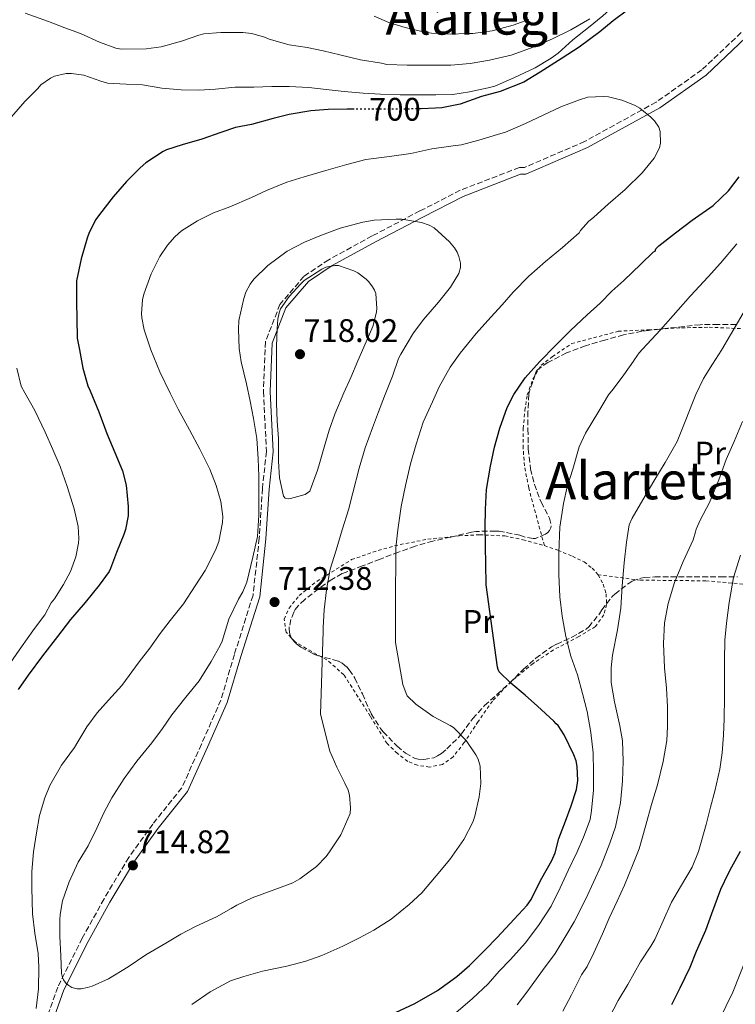
# Model space of a CAD drawing. Units: metres. Extents: x 610376 to 613810, y 4759395 to 4761764.
# Drawn here: x 613025 to 613244, y 4759672 to 4759974 of the extents above; entities that cross this region are included whole.
import ezdxf
from ezdxf.enums import TextEntityAlignment as Align

# ---------------------------------------------------------------- set-up
doc = ezdxf.new("R2010")
doc.units = ezdxf.units.M
doc.header["$MEASUREMENT"] = 0
for name, pattern in [('DGN Style 2', [1.739922, 1.043953, -0.695969]), ('DGN Style 3', [2.435891, 1.739922, -0.695969]), ('DGN Style 5', [1.217945, 0.521977, -0.695969])]:
    doc.linetypes.add(name, pattern=pattern)
for name, color, linetype, lineweight in [('Camino', 7, 'DGN Style 3', 0), ('Cota de curva de nivel directora', 7, 'Continuous', 0), ('Cota de punto acotado terreno', 7, 'Continuous', 0), ('Curva de nivel directora', 30, 'Continuous', 30), ('Curva de nivel directora no vista', 30, 'DGN Style 5', 30), ('Curva de nivel intermedia', 30, 'Continuous', 0), ('Etiqueta de uso rústico', 92, 'Continuous', 0), ('Margen derecho', 7, 'Continuous', 0), ('Punto acotado terreno (símbolo)', 7, 'Continuous', 0), ('Tela metálica o alambrada', 7, 'DGN Style 2', 0), ('Texto de Área (paraje) menor', 7, 'Continuous', 0), ('Zona arbolada', 92, 'DGN Style 3', 0)]:
    doc.layers.add(name, color=color, linetype=linetype, lineweight=lineweight)
doc.styles.add('Style-Arial', font='arial.ttf')

# ---------------------------------------------------------------- blocks, each defined once
blk = doc.blocks.new('5PATER')
at = {"layer": 'Punto acotado terreno (símbolo)', "linetype": 'Continuous', "lineweight": 0}
h = blk.add_hatch(color=51, dxfattribs=at)
edge = h.paths.add_edge_path()
edge.add_ellipse((0, 0), major_axis=(-0.11, -0.111), ratio=0.999422, start_angle=0, end_angle=360)

msp = doc.modelspace()

# ---------------------------------------------------------------- linework, layer by layer
at = {"layer": 'Camino', "color": 7, "linetype": 'DGN Style 3', "lineweight": 0}
msp.add_polyline3d([(613246.25, 4759970.04, 702.19), (613234.15, 4759958.57, 703.57), (613220.13, 4759948.7, 704.7), (613198.16, 4759936.59, 706.18), (613179.69, 4759928.63, 706.86), (613178.1, 4759928.63, 706.83), (613159.95, 4759921.62, 707.75), (613147.53, 4759915.25, 709.17), (613132.89, 4759907.6, 711.33), (613119.51, 4759900.27, 713.95), (613111.87, 4759895.17, 714.4), (613104.55, 4759886.57, 714.6), (613100.09, 4759875.1, 713.53), (613099.45, 4759859.81, 712.49), (613100.4, 4759841.33, 712.06), (613099.13, 4759829.99, 710.83), (613098.18, 4759814.7, 710.07), (613096.26, 4759797.18, 710.77), (613090.53, 4759779.02, 710.54), (613086.39, 4759765, 710.57), (613080.41, 4759751.4, 710.69), (613074.36, 4759738.02, 712.18), (613065.44, 4759726.87, 713.28), (613058.12, 4759716.67, 714.11), (613050.47, 4759703.93, 712.49), (613043.79, 4759691.83, 711.09), (613036.24, 4759676.79, 708.19), (613031.46, 4759663.41, 705.62)], dxfattribs=at)
at = {"layer": 'Curva de nivel directora', "color": 30, "linetype": 'Continuous', "lineweight": 30, "flags": 128}
for points, elevation in [([(613244.66, 4760005.94), (613238.37, 4760002.15), (613237.55, 4760001.46), (613232.64, 4759997.4), (613228.78, 4759993.7), (613224.99, 4759990.02), (613220.19, 4759985.14), (613216.59, 4759981.27), (613215.28, 4759980.17), (613211.36, 4759976.95), (613206.93, 4759973.67), (613202.8, 4759970.31), (613196.46, 4759965.59), (613191.25, 4759962.18), (613184.51, 4759957.86), (613179.44, 4759954.81), (613172.19, 4759951.98), (613166.46, 4759950.39), (613159.93, 4759948.1), (613154.24, 4759946.9), (613152.37, 4759946.81), (613147.95, 4759946.68)], 700), ([(613127.39, 4759946.5), (613125.17, 4759946.5), (613119.31, 4759946.42), (613114.01, 4759946.06), (613107.37, 4759944.92), (613102.46, 4759943.62), (613095.82, 4759941.83), (613090.88, 4759940.87), (613086.41, 4759939.35), (613080.51, 4759937.27), (613074.48, 4759935.54), (613069.69, 4759934.01), (613068.67, 4759933.53), (613063.29, 4759930.01), (613061.57, 4759928.49), (613057.36, 4759924.3), (613053.28, 4759919.56), (613049.09, 4759914.14), (613048, 4759912.67), (613045.93, 4759908.67), (613045.33, 4759906.94), (613043.44, 4759900.52), (613042.03, 4759893.79), (613042, 4759892.33), (613042.01, 4759887.21), (613042.17, 4759882.19), (613042.27, 4759876.19), (613042.93, 4759872.59), (613043.95, 4759866.95)], 700), ([(613176.43, 4759858.84), (613179.89, 4759863.99), (613184.27, 4759868.89), (613189.31, 4759874.04), (613193.85, 4759878.52), (613198.96, 4759883.38), (613202.91, 4759886.94), (613206.49, 4759890.58), (613210.24, 4759893.94), (613215.39, 4759898.95), (613219.34, 4759902.68), (613219.82, 4759902.94), (613220.05, 4759903.61), (613220.99, 4759904.5), (613226.06, 4759908.58), (613231.25, 4759912.47), (613237.65, 4759916.97), (613242.41, 4759921.48), (613245.65, 4759925.72)], 700), ([(613043.95, 4759866.95), (613045.49, 4759861.5), (613046.17, 4759860.03), (613048.83, 4759853.53), (613051.34, 4759846.84), (613053.77, 4759841.08), (613056.11, 4759835.39), (613057.23, 4759831), (613057.93, 4759824.44), (613057.85, 4759821.64), (613057.08, 4759817.43), (613056.57, 4759815.88), (613054.33, 4759810.36), (613052.51, 4759805.37), (613052.04, 4759804.54), (613048.94, 4759800.33), (613044.72, 4759795), (613040.22, 4759789.74), (613036.2, 4759784.57), (613031.55, 4759778.62), (613027.16, 4759772.62), (613024.08, 4759768.25)], 700), ([(613140.01, 4759668.98), (613145.96, 4759671.82), (613153, 4759675.77), (613158.94, 4759680.06), (613162.75, 4759683.4), (613167.63, 4759688.31), (613171.29, 4759692.06), (613176.47, 4759697.72), (613180.54, 4759701.98), (613181.77, 4759703.77), (613182.49, 4759705.22), (613185, 4759710.25), (613188.09, 4759715.66), (613189.1, 4759718.09), (613190.22, 4759722.44), (613192.25, 4759727.77), (613194.06, 4759732.49), (613195.71, 4759737.53), (613196.03, 4759740.25), (613195.9, 4759744.55), (613195.51, 4759746.34), (613194.87, 4759748.15), (613191.87, 4759754.33), (613189.98, 4759757.16), (613189.43, 4759757.66), (613188.73, 4759758.49), (613183.72, 4759763.13), (613179.87, 4759766.46), (613175.47, 4759770.14), (613171.92, 4759773.69), (613171.56, 4759774.39), (613171.37, 4759775.13), (613167.92, 4759800.44), (613167.92, 4759801.11), (613167.84, 4759806.23), (613167.66, 4759812.81), (613167.64, 4759818.09), (613167.66, 4759823.58), (613167.96, 4759829.64), (613169.21, 4759836.9), (613170.43, 4759842.65), (613172.09, 4759848.58), (613174.38, 4759854.86), (613176.43, 4759858.84)], 700), ([(613224.97, 4759671.5), (613227.54, 4759676.63), (613230.59, 4759682.97), (613232.55, 4759687.86), (613235.4, 4759694.28), (613237.26, 4759699.43), (613239.98, 4759706.95), (613242.36, 4759711.82), (613243.43, 4759713.8), (613246.06, 4759718.58)], 675)]:
    msp.add_lwpolyline(points, dxfattribs=dict(at, elevation=elevation))
at = {"layer": 'Curva de nivel directora no vista', "color": 30, "linetype": 'DGN Style 5', "lineweight": 30, "elevation": 700, "flags": 128}
msp.add_lwpolyline([(613147.95, 4759946.68), (613144, 4759946.57), (613138.54, 4759946.5), (613131.81, 4759946.5), (613127.39, 4759946.5)], dxfattribs=at)
at = {"layer": 'Curva de nivel intermedia', "color": 30, "linetype": 'Continuous', "lineweight": 0, "flags": 128}
for points, elevation in [([(613246.4, 4760012.54), (613241.74, 4760008.84), (613236.69, 4760004.79), (613232.82, 4760001.61), (613228.66, 4759997.77), (613225.01, 4759994.28), (613220.03, 4759989.1), (613216.08, 4759985.48), (613211.95, 4759982.41), (613207.73, 4759978.76), (613203.76, 4759975.16), (613199.3, 4759971.66), (613194.56, 4759967.88), (613190.05, 4759963.7), (613187.87, 4759962.22), (613182.93, 4759959.27), (613176.4, 4759956.15), (613170.53, 4759953.58), (613168.5, 4759953.1), (613162.83, 4759951.88), (613157.66, 4759951.08)], 695), ([(613199.81, 4759974.31), (613193.94, 4759970.95), (613188.24, 4759968.12), (613182.69, 4759965.7), (613175.55, 4759963.16), (613168.94, 4759961.61), (613162.96, 4759960.6), (613157.07, 4759960.04), (613150.58, 4759960.02), (613143.65, 4759960.04), (613137.34, 4759960.23), (613135.73, 4759960.63), (613129.33, 4759961.66), (613122.9, 4759963.27), (613117.86, 4759964.49), (613112.85, 4759965.48), (613107.34, 4759966.25), (613101.2, 4759968.01), (613099.78, 4759968.62), (613095.89, 4759969.74), (613093.09, 4759970.04), (613086.34, 4759970.07), (613081.18, 4759969.64), (613079.57, 4759969.27), (613074.27, 4759967.46), (613068, 4759965.7), (613063.39, 4759965.1), (613055.71, 4759964.94), (613054.06, 4759965.3), (613049.09, 4759967.16), (613043.23, 4759969.74), (613038.45, 4759971.56), (613033.38, 4759973.45), (613026.26, 4759975.99)], 690), ([(613181.01, 4759974.09), (613176.24, 4759972.38), (613169.71, 4759970.6), (613163.78, 4759969.8), (613161.98, 4759969.78), (613156.94, 4759969.53), (613151.09, 4759969.85), (613148.5, 4759970.34), (613142.98, 4759971.62), (613137.97, 4759973.13), (613133.5, 4759975.13)], 685), ([(613157.66, 4759951.08), (613152.43, 4759950.89), (613146.96, 4759950.89), (613141.46, 4759950.89), (613135.44, 4759951.18), (613130.13, 4759951.43), (613124.22, 4759951.91), (613118.74, 4759952.6), (613113.42, 4759953.19), (613107.33, 4759953.53), (613102.05, 4759953.51), (613096.53, 4759953.29), (613090.75, 4759953.27), (613084.72, 4759952.65), (613079.57, 4759952.42), (613074.14, 4759952.44), (613068.29, 4759952.95), (613062.34, 4759953.96), (613057.25, 4759954.17), (613051.55, 4759954.57), (613049.52, 4759955.16), (613044.3, 4759956.95), (613040.45, 4759957.51), (613038.86, 4759957.48), (613035.3, 4759956.67), (613034, 4759956.04), (613031.09, 4759953.99), (613030.1, 4759952.91), (613026.1, 4759948.87), (613022.02, 4759944.17)], 695), ([(613077.42, 4759671.48), (613083.1, 4759675.4), (613089.34, 4759678.71), (613093.39, 4759680.09), (613099.13, 4759681.66), (613106.67, 4759683.26), (613112.46, 4759684.81), (613117.43, 4759686.52), (613123.82, 4759689.4), (613128.73, 4759691.83), (613133.39, 4759694.3), (613138.67, 4759697.67), (613144.28, 4759702.14), (613148.15, 4759705.74), (613152.52, 4759711.03), (613156.73, 4759715.98), (613161, 4759722.15), (613163.85, 4759727.45), (613164.38, 4759729.29), (613165.8, 4759735.29), (613166.25, 4759739.37), (613166.11, 4759744.65), (613165.42, 4759746.82), (613164.73, 4759748.14), (613161.71, 4759752.58), (613157.82, 4759756.6), (613156.81, 4759757.22), (613151.64, 4759759.94), (613146.31, 4759763.69), (613143.68, 4759766.28), (613143.28, 4759767.05), (613142.32, 4759769.75), (613140.03, 4759782.65), (613140.03, 4759783.19), (613140.03, 4759788.38), (613140.08, 4759794.68), (613140.09, 4759800.12), (613140.11, 4759805.86), (613140.17, 4759811.8), (613140.81, 4759817.27), (613141.79, 4759824.46), (613143.1, 4759830.95), (613144.62, 4759837.53), (613146.38, 4759843.64), (613148.59, 4759850.33), (613151.42, 4759856.66), (613153.49, 4759861.26), (613156.85, 4759867.3), (613159.89, 4759871.62), (613164.85, 4759877.58), (613169.33, 4759882.65), (613172.85, 4759886.41), (613176.25, 4759890.3), (613181.04, 4759895.21), (613186.13, 4759899.7), (613191.37, 4759904.01), (613196.49, 4759908.57), (613196.91, 4759909.21), (613199.34, 4759912.06), (613200.97, 4759913.4), (613205.44, 4759917.34), (613210.57, 4759921.85), (613215.84, 4759927.02), (613219.58, 4759931.46), (613221.17, 4759934.68), (613221.45, 4759936.1), (613221.42, 4759939.67), (613220.93, 4759941.02), (613219.65, 4759942.9), (613218.54, 4759944.09), (613215.12, 4759946.79), (613213.52, 4759947.72), (613209.57, 4759949.32), (613205.53, 4759950.31), (613203.81, 4759950.47), (613199.13, 4759950.22), (613196.57, 4759949.42), (613190.81, 4759947.26), (613185.42, 4759944.65), (613180, 4759942.12), (613173.89, 4759939.42), (613171.41, 4759938.74), (613165.66, 4759937.02), (613160.32, 4759935.58), (613157.81, 4759935.26), (613151.18, 4759934.36), (613144.8, 4759932.95), (613138.24, 4759932.04), (613130.97, 4759931.11), (613125.05, 4759929.53), (613118.67, 4759927.72), (613111.98, 4759925.78)], 705), ([(613111.98, 4759925.78), (613106.69, 4759924.15), (613100.38, 4759921.53), (613095.77, 4759919.38), (613089.18, 4759916.54), (613084.16, 4759914.7), (613079.17, 4759912.2), (613074.32, 4759909.13), (613072.21, 4759907.35), (613069.98, 4759904.79), (613067.65, 4759901.24), (613064.97, 4759895.94), (613062.73, 4759889.71), (613062.33, 4759887.93), (613062.03, 4759883.79), (613062.11, 4759882.39), (613062.85, 4759878.7), (613064.83, 4759872.63), (613067.66, 4759865.83), (613070.8, 4759859.31), (613073.29, 4759854.33), (613076.72, 4759848.04), (613079.96, 4759842.06), (613082.99, 4759835.91), (613084.97, 4759830.89), (613086.32, 4759825.99), (613086.97, 4759821.37), (613086.92, 4759819.54), (613085.8, 4759813.67), (613084.75, 4759811.03), (613081.55, 4759804.79), (613078.52, 4759800.11), (613074.94, 4759794.59), (613070.75, 4759789.43), (613067.77, 4759785.4), (613064.51, 4759780.92), (613061.23, 4759776.76), (613055.9, 4759769.43), (613051.8, 4759764.99), (613048.41, 4759761.1), (613045.23, 4759756.78), (613042.47, 4759752.2), (613041.37, 4759750.46), (613037.43, 4759744.99), (613033.85, 4759738.75), (613032.28, 4759734.91), (613030.68, 4759729.51), (613029.75, 4759724.2)], 705), ([(613130.76, 4759842.47), (613132.99, 4759848.63), (613134.83, 4759853.59), (613136.7, 4759858.33), (613139.13, 4759864.49), (613140.99, 4759869.93), (613141.68, 4759871.26), (613145.53, 4759877.8), (613148.73, 4759881.99), (613153.23, 4759887.29), (613156.91, 4759891.8), (613159.5, 4759896.04), (613159.98, 4759897.93), (613159.97, 4759899.22), (613159.55, 4759901.22), (613158.99, 4759902.57), (613158.22, 4759903.88), (613156.67, 4759905.77), (613151.95, 4759910.12), (613150.41, 4759910.9), (613148.01, 4759911.69), (613141.97, 4759912.7), (613140.24, 4759912.7), (613133.45, 4759912.42), (613130.03, 4759911.83), (613123.05, 4759909.96), (613117.31, 4759907.83), (613112.13, 4759905.64), (613106.8, 4759902.87), (613100.77, 4759898.52), (613096.49, 4759894.26), (613095.41, 4759892.81), (613094.05, 4759890.28), (613093.41, 4759888.39), (613091.87, 4759881.64), (613091.81, 4759878.9), (613091.97, 4759873.05), (613092.65, 4759868.94), (613094.29, 4759862.17), (613095.42, 4759856.87), (613096.41, 4759851.54), (613097.39, 4759845.37), (613097.84, 4759839.08), (613098.03, 4759833.75), (613098.09, 4759828.46), (613098.09, 4759821.75), (613097.6, 4759815.21), (613096.19, 4759808.89), (613094.38, 4759801.22), (613093.15, 4759798.25), (613091.77, 4759795.95), (613088.84, 4759789.82), (613086.73, 4759783.13), (613086.12, 4759781.8), (613083.4, 4759776.81), (613079.68, 4759770.89), (613075.63, 4759765.9), (613071.32, 4759760.49), (613068.41, 4759756.27), (613065.13, 4759751.83), (613060.6, 4759746.19), (613056.68, 4759740.91), (613052.92, 4759734.97), (613050.43, 4759730.31), (613048.25, 4759725.67), (613045.63, 4759720.19), (613042.54, 4759715.23), (613039.74, 4759709.11), (613037.72, 4759703.29), (613036.97, 4759699.07), (613036.92, 4759697.48), (613036.94, 4759692.36), (613037.16, 4759686.43), (613037.42, 4759681), (613037.71, 4759679.8), (613038.04, 4759679.03), (613038.86, 4759677.95), (613039.63, 4759677.27), (613040.57, 4759676.71), (613042.22, 4759676.3), (613043.43, 4759676.33), (613045.43, 4759676.68), (613046.84, 4759677.11), (613051.85, 4759679.39), (613057.93, 4759683.03), (613063.34, 4759686.73), (613069.51, 4759690.33), (613074.11, 4759693.03), (613078.57, 4759695.43), (613085.05, 4759698.38), (613089.5, 4759700.91), (613091.32, 4759701.96), (613096.03, 4759704.19), (613102.17, 4759706.49), (613108.47, 4759708.86), (613110.67, 4759710.07), (613115.79, 4759713.87), (613118.73, 4759716.9), (613119.79, 4759718.33), (613123.27, 4759723.59), (613126.14, 4759730.18)], 710), ([(613230.73, 4759889.19), (613236.17, 4759895.06), (613239.93, 4759899.18), (613244.94, 4759905.14)], 695), ([(613121.41, 4759898.52), (613118.62, 4759897.98), (613117.42, 4759897.42), (613112.01, 4759893.85), (613110.99, 4759892.9), (613107.39, 4759888.95), (613104.72, 4759885.18), (613104.27, 4759883.99), (613103.87, 4759882.04), (613103.65, 4759879.13), (613103.52, 4759873.62), (613103.52, 4759868.01), (613103.52, 4759863), (613103.52, 4759856.23), (613103.72, 4759850.7), (613104.06, 4759845.34), (613104.14, 4759838.41), (613104.38, 4759833.29), (613105.66, 4759827.62), (613106.11, 4759827.05), (613107.02, 4759826.86), (613107.76, 4759826.95), (613112.32, 4759828.17), (613113.71, 4759829.18), (613116.12, 4759835.59), (613116.48, 4759836.98), (613118.09, 4759842.73), (613119.61, 4759847.88), (613121.4, 4759852.86), (613124.21, 4759859.35), (613126.27, 4759864.12), (613128.45, 4759869.22), (613131.04, 4759875.05), (613133.09, 4759879.8), (613134.22, 4759884.18), (613134.3, 4759885.3), (613134.01, 4759889.9), (613133.58, 4759890.95), (613132.99, 4759891.99), (613131.9, 4759893.45), (613131.07, 4759894.31), (613128.49, 4759896.26), (613127.26, 4759896.86), (613122.48, 4759898.46), (613121.41, 4759898.52)], 715), ([(613158.58, 4759668.87), (613163.74, 4759673.3), (613168.52, 4759677.8), (613171.88, 4759681.67), (613175.34, 4759685.29), (613179.91, 4759690.3), (613183.99, 4759695.72), (613187.83, 4759701.69), (613190.6, 4759707.3), (613193.08, 4759712.63), (613195.82, 4759718.33), (613197.83, 4759722.92), (613199.85, 4759728.3), (613200.31, 4759731.08), (613200.91, 4759737.3), (613200.92, 4759742.89), (613200.81, 4759748.74), (613200.09, 4759755), (613198.92, 4759761.5), (613197.5, 4759767), (613196, 4759772.74), (613193.95, 4759778.5), (613192.36, 4759784.55), (613191.28, 4759790.78), (613190.54, 4759796.73), (613190.28, 4759803.53), (613190.28, 4759810.36), (613190.52, 4759818.12), (613191.63, 4759825.35), (613192.78, 4759830.54), (613194.51, 4759835.98), (613196.44, 4759842.81), (613198.4, 4759847.02), (613202.56, 4759853.72), (613205.52, 4759858.74), (613206.91, 4759860.54), (613210.22, 4759864.94), (613213.21, 4759869.13), (613213.45, 4759869.66), (613214.94, 4759871.72), (613215.98, 4759872.81), (613221.44, 4759878.71), (613226.88, 4759884.84), (613230.73, 4759889.19)], 695), ([(613177.45, 4759671.4), (613180.71, 4759675.69), (613185.26, 4759681.94), (613189.07, 4759687.18), (613192.36, 4759692.54), (613194.99, 4759696.87), (613198.52, 4759703.91), (613200.84, 4759709.1), (613203.27, 4759714.17), (613205.95, 4759721), (613207.63, 4759726.07), (613209.15, 4759733.45), (613209.75, 4759740.09), (613209.99, 4759746.22), (613209.77, 4759752.52), (613209.02, 4759757.1), (613207.34, 4759764.46), (613206.36, 4759770.39), (613206.3, 4759774.94), (613206.75, 4759778.82), (613208.28, 4759786.58), (613209.24, 4759793.21), (613209.69, 4759800.1), (613210.32, 4759807.14), (613211.04, 4759813.51), (613211.87, 4759818.82), (613212.78, 4759820.92), (613216.03, 4759826.5), (613219.42, 4759832.22), (613222.96, 4759837.94), (613226.57, 4759844.39), (613229.02, 4759850.58), (613231.47, 4759856.84), (613232.3, 4759858.9), (613234.7, 4759863.75), (613237.47, 4759868.18), (613240.19, 4759872.52), (613242.99, 4759877.19), (613246.91, 4759883.83)], 690), ([(613023.69, 4759866.92), (613024.99, 4759861.43), (613026.16, 4759859.35), (613029.21, 4759853.93), (613032.36, 4759847.31), (613034.78, 4759841.99), (613037, 4759836.71), (613039.2, 4759830.57), (613041.26, 4759823.72), (613042.48, 4759818.31), (613042.73, 4759814.67), (613042.64, 4759813.15), (613041.84, 4759808.97), (613040.2, 4759804.52), (613038, 4759800.52), (613035.24, 4759796.09), (613034.22, 4759794.87), (613032.32, 4759791.21), (613031.6, 4759790.27), (613028.6, 4759786.25), (613025.13, 4759781.34), (613020.88, 4759775.35)], 695), ([(613191.46, 4759669.43), (613194.15, 4759674.47), (613197.24, 4759680.63), (613198.95, 4759683.16), (613200.97, 4759687.3), (613203.69, 4759693.19), (613205.75, 4759698.04), (613208.14, 4759703.18), (613210.38, 4759708.1), (613213.11, 4759714.65), (613214.95, 4759719.32), (613217, 4759726.52), (613218.75, 4759732.9), (613220.55, 4759738.97), (613222.31, 4759746.15), (613223.43, 4759752.57), (613223.59, 4759756.84), (613223.59, 4759762.9), (613223.34, 4759768.62), (613222.75, 4759774.9), (613222.38, 4759782.33), (613222.73, 4759788.76), (613223.8, 4759794.63), (613225.8, 4759801.13), (613228.46, 4759807.59), (613231.5, 4759814.26), (613232.2, 4759816.71), (613232.43, 4759817.48), (613233.68, 4759820.28), (613236.51, 4759825.74), (613239.37, 4759832.7), (613241.69, 4759838.95), (613244.16, 4759844.41), (613246.68, 4759850.6)], 685), ([(613126.14, 4759730.18), (613126.23, 4759731.9), (613125.88, 4759735.78), (613125.47, 4759737.32), (613124.46, 4759739.46), (613122.01, 4759744.34), (613119.91, 4759749.26), (613117, 4759760.63), (613117.79, 4759786.17), (613117.79, 4759787.34), (613118.11, 4759792.71), (613118.84, 4759798.86), (613120.01, 4759805.24), (613121.76, 4759811.02), (613123.66, 4759817.26), (613125.61, 4759823.45), (613126.92, 4759828.65), (613128.89, 4759836.22), (613130.76, 4759842.47)], 710), ([(613204.46, 4759665), (613208.47, 4759672.71), (613211.43, 4759677.62), (613215.37, 4759684.54), (613218.47, 4759689.34), (613219.69, 4759691.48), (613222.25, 4759697.22), (613224.86, 4759702.9), (613227.67, 4759707.61), (613231.21, 4759713.66), (613233.18, 4759718.49), (613235.47, 4759726.73), (613236.89, 4759732.09), (613238.17, 4759737.03), (613239.75, 4759743.75), (613240.39, 4759748.82), (613240.87, 4759754.2), (613241.08, 4759759.26), (613241.13, 4759765.94), (613241.13, 4759771.18), (613241.13, 4759777.11), (613241.23, 4759783.4), (613241.8, 4759788.6), (613242.57, 4759794.94), (613243.93, 4759802.68), (613246.03, 4759809.56)], 680), ([(613029.75, 4759724.2), (613028.78, 4759718.41), (613028.33, 4759712.35), (613028.33, 4759707.29), (613028.46, 4759699.35), (613029.19, 4759693.35), (613030.27, 4759687.11), (613030.43, 4759682.91), (613030.3, 4759676.28), (613029.64, 4759670.23)], 705), ([(613239.59, 4759666.87), (613243.7, 4759675.24), (613248, 4759686.15)], 670)]:
    msp.add_lwpolyline(points, dxfattribs=dict(at, elevation=elevation))
at = {"layer": 'Margen derecho', "color": 7, "linetype": 'Continuous', "lineweight": 0}
msp.add_polyline3d([(613247.68, 4759968.54, 702.34), (613235.46, 4759956.96, 703.65), (613221.24, 4759946.93, 704.74), (613199.08, 4759934.72, 706.33), (613180.12, 4759926.55, 707.2), (613178.49, 4759926.55, 707.17), (613160.8, 4759919.72, 708.13), (613148.49, 4759913.4, 709.6), (613133.86, 4759905.77, 711.85), (613120.59, 4759898.5, 714.93), (613113.26, 4759893.61, 715.09), (613106.35, 4759885.5, 715.11), (613102.15, 4759874.67, 714.41), (613101.53, 4759859.82, 713.77), (613102.49, 4759841.27, 713.71), (613101.2, 4759829.81, 712.31), (613100.24, 4759814.52, 710.59), (613098.31, 4759796.75, 711.25), (613092.52, 4759778.42, 710.79), (613088.35, 4759764.29, 710.74), (613082.3, 4759750.56, 710.81), (613076.14, 4759736.93, 712.47), (613067.09, 4759725.62, 713.59), (613059.85, 4759715.53, 714.64), (613052.27, 4759702.9, 712.91), (613045.62, 4759690.86, 711.35), (613038.15, 4759675.97, 709.16), (613033.41, 4759662.68, 706.01)], dxfattribs=at)
at = {"layer": 'Tela metálica o alambrada', "color": 7, "linetype": 'DGN Style 2', "lineweight": 0}
for points in [[(613185.78, 4759812.46, 695.86), (613180.97, 4759830.19, 695.7), (613179.7, 4759836.91, 695.63), (613179.25, 4759842.41, 695.59), (613179.32, 4759848.41, 695.53), (613179.77, 4759854.01, 695.48), (613180.55, 4759858.72, 695.44), (613182.28, 4759863.63, 695.39), (613184.79, 4759867.87, 695.35), (613188.26, 4759870.52, 695.31), (613194.18, 4759874.49, 695.25), (613208.49, 4759878.3, 695.12), (613217.7, 4759878.73, 695.03), (613227.97, 4759879.36, 694.37), (613236.39, 4759879.52, 692.29), (613246.1, 4759879.12, 689.46)], [(613202.34, 4759803.45, 693.25), (613203.81, 4759800.6, 693.27), (613204.77, 4759797.61, 693.27), (613204.92, 4759794.37, 693.31), (613204.04, 4759791.21, 693.44), (613201.48, 4759787.55, 693.76), (613196.42, 4759784.54, 694.88), (613188.52, 4759780.35, 697.03), (613182.39, 4759776.27, 698.87), (613175.54, 4759770.75, 700.67), (613169.81, 4759764.67, 703.25), (613165.43, 4759758.41, 704.85), (613161.19, 4759751.92, 705.63), (613157.75, 4759747.57, 706.45), (613154.45, 4759745.21, 706.99), (613150.47, 4759744.38, 706.98), (613146.79, 4759744.97, 706.98), (613143.8, 4759746.14, 706.98), (613140.63, 4759748.57, 706.98), (613137.46, 4759751.63, 706.99), (613132.29, 4759760.05, 707.84), (613124.18, 4759772.78, 707.95), (613118.93, 4759777.37, 708.75), (613112.63, 4759780.83, 710.27), (613109.19, 4759782.86, 711.59), (613106.42, 4759785.85, 711.59), (613105.83, 4759789.85, 711.49), (613107.33, 4759793.21, 711.3), (613110.4, 4759797.1, 711.04), (613115.94, 4759801.52, 710.31), (613126.55, 4759808.13, 708.29), (613134.73, 4759810.99, 706.95), (613141.51, 4759812.8, 705.81), (613149.93, 4759814.38, 704.1), (613159.64, 4759815.47, 701.92), (613165.89, 4759815.77, 700.24), (613173.61, 4759815.41, 698.35), (613179.17, 4759814.25, 696.93), (613185.78, 4759812.46, 695.86)], [(613185.78, 4759812.46, 695.86), (613189.96, 4759811.02, 694.87), (613194.44, 4759809.2, 693.91), (613197.97, 4759807.44, 693.71), (613200.44, 4759805.52, 693.43), (613202.34, 4759803.45, 693.25)], [(613255.48, 4759799.9, 676.93), (613235.44, 4759801.63, 682.31), (613215.35, 4759801.84, 688.01), (613202.34, 4759803.45, 693.25)]]:
    msp.add_polyline3d(points, dxfattribs=at)
at = {"layer": 'Zona arbolada', "color": 92, "linetype": 'DGN Style 3', "lineweight": 0}
for points in [[(613244.68, 4759880.41, 697.73), (613239.22, 4759880.41, 698.79), (613233.67, 4759880.32, 700.03), (613228.73, 4759879.77, 700.88), (613223.77, 4759879.23, 701.91), (613217.75, 4759878.56, 703.06), (613215.78, 4759878.28, 703.44), (613210.1, 4759877.2, 704.11), (613204.42, 4759875.61, 705.38), (613198.42, 4759873.85, 706.69), (613192.61, 4759871.64, 707.03), (613186.84, 4759868.75, 707.03), (613183.64, 4759866.46, 707.03), (613183.27, 4759865.9, 707.03), (613182.98, 4759865.04, 707.03), (613181.14, 4759859.63, 706.99), (613181.03, 4759858.86, 706.95), (613180.74, 4759853.61, 706.27), (613180.74, 4759848.24, 705.71), (613180.81, 4759842.14, 705.14), (613181.56, 4759836.01, 704.61), (613182.76, 4759831.25, 704.15), (613184.77, 4759825.77, 703.65), (613187.32, 4759820.91, 703.43), (613187.89, 4759818.53, 703.49), (613187.78, 4759817.92, 703.51), (613187.32, 4759817.04, 703.57), (613186.81, 4759816.51, 703.6), (613186.12, 4759816, 703.67), (613183.09, 4759814.65, 704.1), (613182.32, 4759814.65, 704.24), (613179.61, 4759815.1, 704.72), (613178.28, 4759815.61, 704.95), (613171.89, 4759816.93, 706.15), (613170.74, 4759816.93, 706.35), (613164.77, 4759816.8, 707.3), (613163.43, 4759816.59, 707.62), (613157, 4759815.07, 709.23), (613151.51, 4759813.85, 710.58), (613146.09, 4759812.27, 710.98), (613141, 4759810.46, 710.98), (613135.35, 4759808.29, 710.98), (613129.94, 4759806.22, 711.01), (613123.68, 4759803.84, 711.49), (613120.5, 4759802.08, 711.83), (613116.4, 4759799.15, 712.27), (613112.05, 4759795.84, 712.5), (613110.12, 4759793.95, 712.5), (613109.2, 4759792.8, 712.5), (613108.77, 4759791.98, 712.5), (613107.92, 4759789.73, 712.59), (613107.41, 4759787.53, 712.82), (613107.4, 4759786.78, 712.91), (613107.57, 4759785.25, 713.11), (613108.07, 4759784.06, 713.25), (613108.88, 4759782.97, 713.33), (613109.6, 4759782.29, 713.33), (613110.96, 4759781.29, 713.33), (613114.79, 4759779.17, 713.31), (613116.02, 4759778.72, 713.28), (613122.48, 4759776.96, 713.14), (613123.62, 4759776.33, 713.14), (613125.04, 4759775.17, 713.14), (613125.84, 4759774.25, 713.14), (613127.51, 4759771.76, 713.14), (613129.88, 4759766.86, 713.15), (613132.6, 4759760.78, 713.17), (613135.46, 4759756.25, 713.17), (613136.28, 4759755.28, 713.17), (613140.55, 4759750.8, 713.14), (613143.11, 4759748.72, 713.11), (613145.88, 4759747.12, 713.01), (613147.06, 4759746.8, 712.96), (613148.8, 4759746.73, 712.85), (613151.8, 4759747.29, 712.64), (613152.96, 4759747.84, 712.55), (613154.13, 4759748.59, 712.43), (613155.83, 4759750.01, 712.23), (613159.43, 4759753.53, 711.51), (613160.31, 4759754.64, 711.3), (613163.8, 4759759.29, 710.45), (613167.4, 4759763.31, 709.76), (613171.19, 4759766.67, 709.2), (613175.06, 4759770.13, 708.15), (613179.35, 4759774.49, 706.83), (613183.17, 4759777.84, 705.76), (613187.99, 4759781.34, 704.4), (613189.57, 4759782.19, 703.86), (613194.2, 4759784.3, 702.24), (613198.68, 4759786.8, 700.79), (613199.41, 4759787.45, 700.51), (613202.69, 4759791.45, 699.09), (613203.41, 4759792.69, 698.66), (613206.76, 4759796.94, 697.06), (613207.46, 4759797.56, 696.82), (613211.8, 4759800.96, 695.6), (613212.79, 4759801.52, 695.36), (613215.46, 4759802.48, 694.82), (613216.6, 4759802.68, 694.55), (613219.73, 4759802.84, 693.47), (613224.56, 4759802.84, 691.76), (613229.43, 4759802.84, 690.05), (613234.34, 4759802.84, 687.91), (613240.04, 4759802.84, 685.17), (613245.11, 4759802.84, 682.8)], [(613244.68, 4759880.41, 697.73), (613239.22, 4759880.41, 698.79), (613233.67, 4759880.32, 700.03), (613228.73, 4759879.77, 700.88), (613223.77, 4759879.23, 701.91), (613217.75, 4759878.56, 703.06), (613215.78, 4759878.28, 703.44), (613210.1, 4759877.2, 704.11), (613204.42, 4759875.61, 705.38), (613198.42, 4759873.85, 706.69), (613192.61, 4759871.64, 707.03), (613186.84, 4759868.75, 707.03), (613183.64, 4759866.46, 707.03), (613183.27, 4759865.9, 707.03), (613182.98, 4759865.04, 707.03), (613181.14, 4759859.63, 706.99), (613181.03, 4759858.86, 706.95), (613180.74, 4759853.61, 706.27), (613180.74, 4759848.24, 705.71), (613180.81, 4759842.14, 705.14), (613181.56, 4759836.01, 704.61), (613182.76, 4759831.25, 704.15), (613184.77, 4759825.77, 703.65), (613187.32, 4759820.91, 703.43), (613187.89, 4759818.53, 703.49), (613187.78, 4759817.92, 703.51), (613187.32, 4759817.04, 703.57), (613186.81, 4759816.51, 703.6), (613186.12, 4759816, 703.67), (613183.09, 4759814.65, 704.1), (613182.32, 4759814.65, 704.24), (613179.61, 4759815.1, 704.72), (613178.28, 4759815.61, 704.95), (613171.89, 4759816.93, 706.15), (613170.74, 4759816.93, 706.35), (613164.77, 4759816.8, 707.3), (613163.43, 4759816.59, 707.62), (613157, 4759815.07, 709.23), (613151.51, 4759813.85, 710.58), (613146.09, 4759812.27, 710.98), (613141, 4759810.46, 710.98), (613135.35, 4759808.29, 710.98), (613129.94, 4759806.22, 711.01), (613123.68, 4759803.84, 711.49), (613120.5, 4759802.08, 711.83), (613116.4, 4759799.15, 712.27), (613112.05, 4759795.84, 712.5), (613110.12, 4759793.95, 712.5), (613109.2, 4759792.8, 712.5), (613108.77, 4759791.98, 712.5), (613107.92, 4759789.73, 712.59), (613107.41, 4759787.53, 712.82), (613107.4, 4759786.78, 712.91), (613107.57, 4759785.25, 713.11), (613108.07, 4759784.06, 713.25), (613108.88, 4759782.97, 713.33), (613109.6, 4759782.29, 713.33), (613110.96, 4759781.29, 713.33), (613114.79, 4759779.17, 713.31), (613116.02, 4759778.72, 713.28), (613122.48, 4759776.96, 713.14), (613123.62, 4759776.33, 713.14), (613125.04, 4759775.17, 713.14), (613125.84, 4759774.25, 713.14)], [(613125.84, 4759774.25, 713.14), (613127.51, 4759771.76, 713.14), (613129.88, 4759766.86, 713.15), (613132.6, 4759760.78, 713.17), (613135.46, 4759756.25, 713.17), (613136.28, 4759755.28, 713.17), (613140.55, 4759750.8, 713.14), (613143.11, 4759748.72, 713.11), (613145.88, 4759747.12, 713.01), (613147.06, 4759746.8, 712.96), (613148.8, 4759746.73, 712.85), (613151.8, 4759747.29, 712.64), (613152.96, 4759747.84, 712.55), (613154.13, 4759748.59, 712.43), (613155.83, 4759750.01, 712.23), (613159.43, 4759753.53, 711.51), (613160.31, 4759754.64, 711.3), (613163.8, 4759759.29, 710.45), (613167.4, 4759763.31, 709.76), (613171.19, 4759766.67, 709.2), (613175.06, 4759770.13, 708.15), (613179.35, 4759774.49, 706.83), (613183.17, 4759777.84, 705.76), (613187.99, 4759781.34, 704.4), (613189.57, 4759782.19, 703.86), (613194.2, 4759784.3, 702.24), (613198.68, 4759786.8, 700.79), (613199.41, 4759787.45, 700.51), (613202.69, 4759791.45, 699.09), (613203.41, 4759792.69, 698.66), (613206.76, 4759796.94, 697.06), (613207.46, 4759797.56, 696.82), (613211.8, 4759800.96, 695.6), (613212.79, 4759801.52, 695.36), (613215.46, 4759802.48, 694.82), (613216.6, 4759802.68, 694.55), (613219.73, 4759802.84, 693.47), (613224.56, 4759802.84, 691.76), (613229.43, 4759802.84, 690.05), (613234.34, 4759802.84, 687.91), (613240.04, 4759802.84, 685.17), (613245.11, 4759802.84, 682.8)]]:
    msp.add_polyline3d(points, dxfattribs=at)

# ---------------------------------------------------------------- block references
at = {"layer": 'Punto acotado terreno (símbolo)', "color": 7, "linetype": 'Continuous', "lineweight": 0, "xscale": 10, "yscale": 10, "zscale": 10}
for p in [(613110.69, 4759871.26, 718.02), (613102.88, 4759795.1, 712.38), (613059.35, 4759714.2, 714.82)]:
    msp.add_blockref('5PATER', p, dxfattribs=at)

# ---------------------------------------------------------------- texts
at = {"layer": 'Cota de curva de nivel directora', "color": 7, "linetype": 'Continuous', "lineweight": 0, "style": 'Style-Arial'}
msp.add_text('700', height=7, dxfattribs=at).set_placement((613139.86, 4759946.5, 700), align=Align.MIDDLE_CENTER)
at = {"layer": 'Cota de punto acotado terreno', "color": 7, "linetype": 'Continuous', "lineweight": 0, "style": 'Style-Arial'}
for s, p in [('718.02', (613111.72, 4759875.01, 718.02)), ('712.38', (613103.84, 4759798.85, 712.38)), ('714.82', (613060.39, 4759717.95, 714.82))]:
    msp.add_text(s, height=7, dxfattribs=at).set_placement(p)
at = {"layer": 'Etiqueta de uso rústico', "color": 92, "linetype": 'Continuous', "lineweight": 0, "style": 'Style-Arial'}
for p in [(613236.76, 4759840.87, 687.55), (613165.5, 4759789.15, 701.19)]:
    msp.add_text('Pr', height=7, dxfattribs=at).set_placement(p, align=Align.MIDDLE_CENTER)
at = {"layer": 'Texto de Área (paraje) menor', "color": 7, "linetype": 'Continuous', "lineweight": 0, "style": 'Style-Arial'}
for s, p in [('Alanegi', (613164.1, 4759975.2, 683.43)), ('Alarteta', (613215.18, 4759832.43, 694.22))]:
    msp.add_text(s, height=11.5, dxfattribs=at).set_placement(p, align=Align.MIDDLE_CENTER)

doc.saveas('drawing.dxf')
